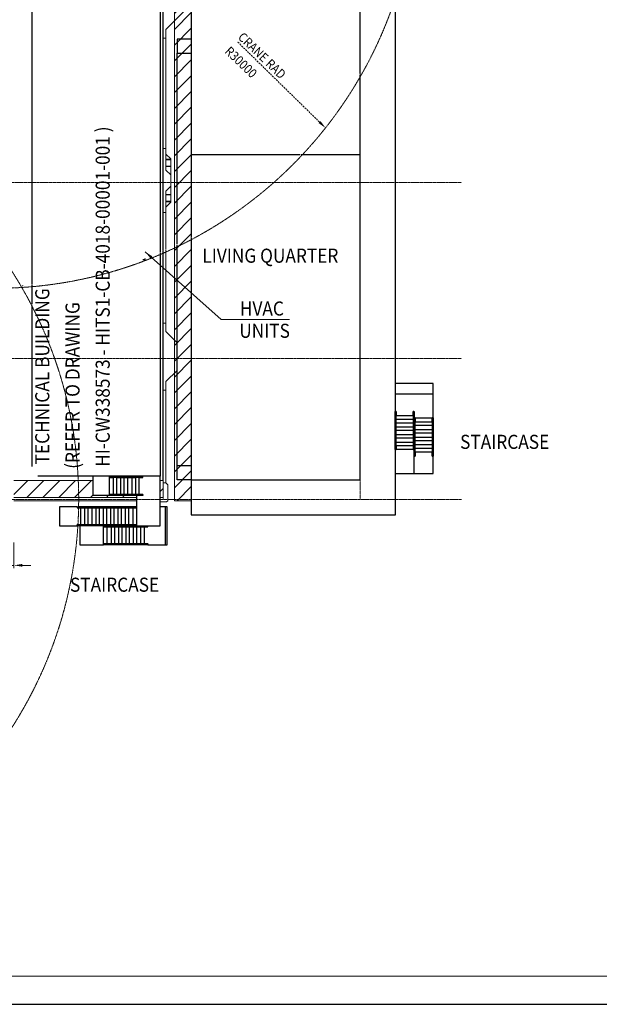
# Model space of a CAD drawing. Units: millimetres. Extents: x 3942 to 1342151, y -19424 to 347747.
# Drawn here: x 154094 to 195278, y 8864 to 78786 of the extents above; entities that cross this region are included whole.
import ezdxf
from ezdxf import colors
from ezdxf.entities.mleader import LeaderData, LeaderLine
from ezdxf.enums import TextEntityAlignment as Align
from ezdxf.math import Vec2, Vec3

# ---------------------------------------------------------------- set-up
doc = ezdxf.new("R2010")
doc.units = ezdxf.units.MM
doc.header["$LTSCALE"] = 10
for name, pattern in [('CENTER', [2, 1.25, -0.25, 0.25, -0.25]), ('DASHED', [19.05, 12.7, -6.35]), ('HITS1-MP-4024-00005-000_ref$0$13.0.0MM_THICK_CHAINED_LINE', [24, 8, -3.2, 1.6, -3.2, 8]), ('HITS1-MP-4024-00005-000_ref$0$20.0.13MM_THICK_SOLID_LINE', [0]), ('HITS1-MP-4024-00005-000_ref$0$30.0.3MM_THICK_SOLID_LINE', [0])]:
    doc.linetypes.add(name, pattern=pattern)
doc.layers.get('0').update_dxf_attribs({"color": 8, "lineweight": 5})
for name, color, linetype, lineweight in [('BORDER A1H-HI-PROCESS$0$Border_Line', 4, 'Continuous', 15), ('ELE-TRAY', 5, 'Continuous', 25), ('Text', 1, 'Continuous', 9), ('TITLE', 7, 'Continuous', 0), ('XREF', 253, 'Continuous', 9)]:
    doc.layers.add(name, color=color, linetype=linetype, lineweight=lineweight)
for name, color, linetype in [('BORDER A1H-HI-PROCESS$0$NOC_GEN_TITLE', 7, 'Continuous'), ('HITS1-MP-4024-00005-000_ref$0$1_TS1GEN_EQUI_TEMP_STRU', 7, 'Continuous'), ('HITS1-MP-4024-00005-000_ref$0$1_TS1MAIN_EQUI_EQUI', 7, 'Continuous'), ('HITS1-MP-4024-00005-000_ref$0$1_TS1UPPER_EQUI_EQUI', 7, 'Continuous'), ('HITS1-MP-4024-00005-000_ref$0$1_TS1UPPER_EQUI_TEMP_STRU', 7, 'Continuous'), ('HITS1-MP-4024-00005-000_ref$0$1_TS1UPPER_STRU_PRISTR', 7, 'Continuous')]:
    doc.layers.add(name, color=color, linetype=linetype)
doc.styles.add('Arial', font='arial.ttf', dxfattribs={"width": 0.9, "height": 600})
doc.styles.add('ARIAL_1', font='arial.ttf', dxfattribs={"width": 0.666667, "height": 30})
doc.styles.add('Dim_Arial', font='arial.ttf', dxfattribs={"width": 0.9})
doc.styles.add('HITS1-MP-4024-00005-000_ref$0$Standard', font='txt')
doc.styles.get("Standard").update_dxf_attribs({"font": 'arial.ttf'})
doc.dimstyles.new('Cotation', dxfattribs={"dimtxt": 0.18, "dimasz": 0.18, "dimexe": 0.18, "dimexo": 0.0625, "dimgap": 0.09, "dimtad": 0, "dimtih": 1, "dimtoh": 1, "dimdec": 4, "dimzin": 0, "dimdsep": 46, "dimtxsty": 'Standard', "dimcen": 0.09, "dimadec": 0, "dimazin": 0, "dimtfac": 1, "dimtdec": 4, "dimtofl": 0, "dimtmove": 0, "dimatfit": 3, "dimfxl": 1, "dimtolj": 1, "dimtzin": 0, "dimarcsym": 0})
pattern_1 = [(45, (0, 0), (-565.685, 565.685), [])]

# ---------------------------------------------------------------- blocks, each defined once
blk = doc.blocks.new('BORDER A1H-HI-PROCESS$0$NOC-QA_BORDER_A1H_01_A')
blk.add_lwpolyline([(-831, -10), (10, -10), (10, 584), (-831, 584)], close=True)
at = {"layer": 'BORDER A1H-HI-PROCESS$0$Border_Line'}
blk.add_lwpolyline([(-811, 0), (0, 0), (0, 574), (-811, 574)], close=True, dxfattribs=at)
blk = doc.blocks.new('HIA12')
at = {"layer": 'BORDER A1H-HI-PROCESS$0$Border_Line', "linetype": 'Continuous', "lineweight": 13}
blk.add_line((831, 10), (20, 10), dxfattribs=at)
at = {"layer": 'BORDER A1H-HI-PROCESS$0$NOC_GEN_TITLE', "zscale": 0.009999999999999998}
blk.add_blockref('BORDER A1H-HI-PROCESS$0$NOC-QA_BORDER_A1H_01_A', (831, 10), dxfattribs=at)
at = {"layer": 'TITLE', "color": 7, "style": 'ARIAL_1'}
for tag, p in [('REV_6', (667.04, 174.4)), ('DATE_6', (685.39, 174.17)), ('CHECK_6A', (776.31, 174.9)), ('RESP_6', (798.32, 174.46)), ('APPRO_6', (820.89, 174.44)), ('REV_5', (667.04, 166.95)), ('DATE_5', (685.39, 167.21)), ('CHECK_5A', (776.31, 166.73)), ('RESP_5', (798.32, 166.85)), ('APPRO_5', (820.89, 166.93)), ('REV_4', (667.04, 158.91)), ('DATE_4', (685.39, 159.35)), ('CHECK_4A', (776.31, 159.22)), ('RESP_4', (798.32, 159.36)), ('APPRO_4', (820.89, 159.43)), ('REV_3', (667.04, 151.04)), ('DATE_3', (685.39, 151.57)), ('CHECK_3A', (776.31, 151.06)), ('RESP_3', (798.32, 150.86)), ('APPRO_3', (820.89, 150.89)), ('REV_2', (667.04, 143.17)), ('DATE_2', (685.39, 143.22)), ('CHECK_2A', (776.31, 143.28)), ('RESP_2', (798.32, 142.69)), ('APPRO_2', (820.89, 143.39)), ('REV_1', (667.04, 135.63)), ('DATE_1', (685.39, 135.3)), ('CHECK_1A', (776.31, 135.25)), ('RESP_1', (798.32, 135.76)), ('APPRO_1', (820.89, 135.64))]:
    blk.add_attdef(tag, text='', height=1.99, dxfattribs=at).set_placement(p, align=Align.CENTER)
for tag, p in [('DESCRIPTION_6', (725.51, 174.87)), ('DESCRIPTION_5', (725.51, 167.62)), ('DESCRIPTION_4', (725.51, 159.32)), ('DESCRIPTION_3', (725.49, 151.64)), ('DESCRIPTION_2', (725.51, 143.35)), ('DESCRIPTION_1', (725.49, 135.88))]:
    blk.add_attdef(tag, p, '', height=1.99, dxfattribs=at)
for tag, height, p in [('TITLE_1', 3.48, (730.27, 68.52)), ('TITLE_2', 3.48, (730.27, 60.8)), ('TITLE_3', 3.48, (730.27, 53.08)), ('DISCIPLINE_1', 3.48, (730.27, 39.66)), ('REV_NUMBER', 2.49, (730.74, 30.89)), ('STATUS', 2.49, (821.13, 30.8))]:
    blk.add_attdef(tag, text='', height=height, dxfattribs=at).set_placement(p, align=Align.MIDDLE_CENTER)
for tag, p in [('FORMAT', (681.46, 30.91)), ('SCALE', (775.61, 30.73)), ('DOCUMENT_NUMBER', (723.46, 22.82))]:
    blk.add_attdef(tag, text='', height=2.49, dxfattribs=at).set_placement(p, align=Align.MIDDLE_LEFT)
blk = doc.blocks.new('HITS1-MP-4024-00005-000_ref$0$TS1UPPER_STRU_PRISTR_PRIM', base_point=(22100, -16680))
at = {"layer": 'HITS1-MP-4024-00005-000_ref$0$1_TS1UPPER_STRU_PRISTR', "color": 92, "linetype": 'HITS1-MP-4024-00005-000_ref$0$20.0.13MM_THICK_SOLID_LINE', "lineweight": 13}
for points in [[(22000, 16382), (22200, 16382), (22200, 15780), (23480, 14500), (23480, 13500), (22200, 12220), (22200, 11618), (22000, 11618)], [(22200, 3781), (22200, 11618)], [(22000, 3781), (22200, 3781), (22202, 2246)], [(22201, 3384), (22548, 3037), (22548, 1900)], [(22201, 2976), (22538, 2976), (22538, 3006), (22201, 3006)], [(22202, 2490), (22538, 2490), (22538, 2520), (22202, 2520)], [(22202, 2246), (22549, 1899), (22549, 1101), (22202, 754)], [(22202, 754), (22200, -781), (22000, -781)], [(22548, 1100), (22548, -37), (22201, -384)], [(22201, 24), (22538, 24), (22538, -6), (22201, -6)], [(22202, 510), (22538, 510), (22538, 480), (22202, 480)], [(22200, -3375), (22200, -781)], [(22000, -8618), (22200, -8618), (22200, -3430)], [(22000, -8618), (22200, -8618), (22200, -9220), (23000, -10020)], [(23000, -11980), (22200, -12780), (22200, -13382), (22000, -13382)], [(22000, -13382), (22200, -13382), (22200, -19977)], [(22000, -19977), (22202, -19977), (22324, -20099), (22325, -21250), (22250, -21325), (21800, -21325)], [(11402, -21250), (15971, -21250)], [(16021, -21250), (20100, -21250)]]:
    blk.add_lwpolyline(points, dxfattribs=at)
at = {"style": 'HITS1-MP-4024-00005-000_ref$0$Standard'}
blk.add_attdef('NAME', (0, 0), '', height=0.2, dxfattribs=at)
blk = doc.blocks.new('HITS1-MP-4024-00005-000_ref$0$TECHNICAL_BUILDING_E_I', base_point=(18070, -19150))
at = {"layer": 'HITS1-MP-4024-00005-000_ref$0$1_TS1UPPER_EQUI_EQUI', "color": 12, "linetype": 'HITS1-MP-4024-00005-000_ref$0$30.0.3MM_THICK_SOLID_LINE', "lineweight": 30}
for points in [[(12700, 21800), (16615, 21800)], [(12700, 17571), (12700, 21800)], [(16668, 21800), (21800, 21800)], [(21800, 21800), (22500, 21800)], [(21800, 21800), (21800, -3553)], [(12700, -5850), (12700, 17518)], [(20569, -4100), (20720, -4100), (20720, -4045)], [(21800, -3608), (21800, -19494)], [(12000, -5958), (12000, -5991)], [(12700, -7273), (12700, -5900)], [(12700, -12284), (12700, -7380)], [(12700, -18800), (12700, -12284)], [(21730, -19500), (13100, -19500)]]:
    blk.add_lwpolyline(points, dxfattribs=at)
at = {"style": 'HITS1-MP-4024-00005-000_ref$0$Standard'}
blk.add_attdef('NAME', (0, 0), '', height=0.2, dxfattribs=at)
blk = doc.blocks.new('HITS1-MP-4024-00005-000_ref$0$UPPER_DECK_PLATE', base_point=(-41100, 1500))
at = {"layer": 'HITS1-MP-4024-00005-000_ref$0$1_TS1UPPER_EQUI_TEMP_STRU', "color": 12, "linetype": 'HITS1-MP-4024-00005-000_ref$0$30.0.3MM_THICK_SOLID_LINE', "lineweight": 30}
for points in [[(22000, -3464), (22000, 21800)], [(22000, -19800), (22000, -3519)]]:
    blk.add_lwpolyline(points, dxfattribs=at)
at = {"style": 'HITS1-MP-4024-00005-000_ref$0$Standard'}
blk.add_attdef('NAME', (0, 0), '', height=0.2, dxfattribs=at)
blk = doc.blocks.new('HITS1-MP-4024-00005-000_ref$0$TS1GEN_EQUI_TEMP_STRU_STAIR_1', base_point=(19343, -24314))
at = {"layer": 'HITS1-MP-4024-00005-000_ref$0$1_TS1GEN_EQUI_TEMP_STRU', "color": 12, "linetype": 'HITS1-MP-4024-00005-000_ref$0$30.0.3MM_THICK_SOLID_LINE', "lineweight": 30}
for points in [[(20289, -20795), (20289, -19595), (20551, -19595), (20551, -19520), (18195, -19520), (18195, -19595), (18457, -19595)], [(18719, -19595), (18457, -19595), (18457, -20795), (18719, -20795), (18719, -19595), (19242, -19595)], [(18980, -19595), (18980, -20795), (19242, -20795), (19242, -19595), (19504, -19595)], [(20027, -20795), (19504, -20795), (19504, -19595), (19766, -19595), (19766, -20795)], [(19766, -19595), (20027, -19595)], [(20289, -19595), (20027, -19595), (20027, -20795), (20551, -20795), (20551, -20800)], [(18457, -20795), (18195, -20795), (18195, -20800)], [(20551, -20840), (20551, -20870), (18195, -20870), (18195, -20840)], [(18719, -20795), (18980, -20795)], [(19242, -20795), (19504, -20795)], [(15894, -21694), (15894, -21664), (15964, -21664)], [(20100, -21694), (20100, -21664), (16014, -21664)], [(15963, -21694), (15894, -21694), (15894, -21734), (15963, -21734)], [(15963, -21739), (15894, -21739), (15894, -21734)], [(15961, -22939), (16157, -22939), (16157, -21739), (16013, -21739)], [(16013, -21734), (20100, -21734), (20100, -21694), (16013, -21694)], [(16157, -21739), (16420, -21739), (16420, -22939), (16157, -22939)], [(16420, -21739), (16945, -21739), (16945, -22939), (16682, -22939), (16682, -21739)], [(17208, -21739), (16945, -21739)], [(17208, -22939), (17471, -22939), (17471, -21739), (17208, -21739), (17208, -22939), (16945, -22939)], [(17471, -21739), (17734, -21739), (17734, -22939), (17471, -22939)], [(17734, -21739), (18260, -21739), (18260, -22939), (17997, -22939), (17997, -21739)], [(18260, -21739), (18786, -21739), (18786, -22939), (18523, -22939), (18523, -21739)], [(18786, -21739), (19311, -21739), (19311, -22939), (19048, -22939), (19048, -21739)], [(19311, -21739), (19837, -21739), (19837, -22939), (19574, -22939), (19574, -21739)], [(19837, -21739), (20100, -21739), (20100, -21734)], [(15894, -22944), (15894, -22939), (15911, -22939)], [(15911, -22944), (15894, -22944), (15894, -22984), (15909, -22984)], [(15907, -23014), (15894, -23014), (15894, -22984)], [(20100, -22984), (20100, -23014), (15957, -23014)], [(15959, -22984), (20100, -22984), (20100, -22944), (15961, -22944)], [(16682, -22939), (16420, -22939)], [(17997, -22939), (17734, -22939)], [(17775, -23044), (17775, -23014)], [(18523, -22939), (18260, -22939)], [(19048, -22939), (18786, -22939)], [(19574, -22939), (19311, -22939)], [(19837, -22939), (20100, -22939), (20100, -22944)], [(20911, -23014), (20911, -23044)], [(17775, -23084), (17775, -23089), (18036, -23089)], [(18559, -24289), (18036, -24289), (18036, -23089), (18297, -23089), (18297, -24289)], [(18297, -23089), (18559, -23089)], [(19082, -24289), (18559, -24289), (18559, -23089), (18820, -23089), (18820, -24289)], [(18820, -23089), (19082, -23089)], [(19604, -24289), (19082, -24289), (19082, -23089), (19343, -23089), (19343, -24289)], [(19343, -23089), (19604, -23089)], [(20127, -24289), (19604, -24289), (19604, -23089), (19866, -23089), (19866, -24289)], [(19866, -23089), (20127, -23089)], [(20650, -24289), (20127, -24289), (20127, -23089), (20388, -23089), (20388, -24289)], [(20388, -23089), (20650, -23089)], [(20911, -23084), (20911, -23089), (20650, -23089), (20650, -24289), (20911, -24289), (20911, -24294)], [(17775, -24294), (17775, -24289), (18036, -24289)], [(20911, -24334), (20911, -24364), (17775, -24364), (17775, -24334)]]:
    blk.add_lwpolyline(points, dxfattribs=at)
for points in [[(18195, -20835, -1), (18195, -20805)], [(20551, -20805, -1), (20551, -20835)], [(15894, -21729, -1), (15894, -21699)], [(20100, -21699, -1), (20100, -21729)], [(15894, -22979, -1), (15894, -22949)], [(17775, -23079, -1), (17775, -23049)], [(20100, -22949, -1), (20100, -22979)], [(20911, -23049, -1), (20911, -23079)], [(17775, -24329, -1), (17775, -24299)], [(20911, -24299, -1), (20911, -24329)]]:
    blk.add_lwpolyline(points, format="xyb", dxfattribs=at)
for points in [[(18195, -20834), (18195, -20840), (20551, -20840), (20551, -20800), (18195, -20800)], [(17775, -23079), (17775, -23084), (20911, -23084), (20911, -23044), (17775, -23044)], [(17775, -24329), (17775, -24334), (20911, -24334), (20911, -24294), (17775, -24294)]]:
    blk.add_lwpolyline(points, close=True, dxfattribs=at)
at = {"style": 'HITS1-MP-4024-00005-000_ref$0$Standard'}
blk.add_attdef('NAME', (0, 0), '', height=0.2, dxfattribs=at)
blk = doc.blocks.new('HITS1-MP-4024-00005-000_ref$0$TS1GEN_EQUI_TEMP_STRU_STAIR_5', base_point=(39890, -16712))
at = {"layer": 'HITS1-MP-4024-00005-000_ref$0$1_TS1GEN_EQUI_TEMP_STRU', "color": 12, "linetype": 'HITS1-MP-4024-00005-000_ref$0$30.0.3MM_THICK_SOLID_LINE', "lineweight": 30}
for points in [[(38520, -17610), (38490, -17610), (38490, -14907), (38520, -14907)], [(38560, -14907), (38565, -14907), (38565, -15177), (39765, -15177), (39765, -14907), (39770, -14907)], [(39765, -15177), (39765, -15718), (38565, -15718), (38565, -15447), (39765, -15447)], [(38565, -15447), (38565, -15177)], [(39810, -14907), (39840, -14907), (39840, -17610), (39810, -17610)], [(39870, -15361), (39840, -15361)], [(39910, -15361), (39915, -15361), (39915, -15631)], [(41115, -15631), (41115, -15361), (41120, -15361)], [(41160, -15361), (41190, -15361), (41190, -18064), (41160, -18064)], [(39765, -15718), (39765, -16258), (38565, -16258), (38565, -15988), (39765, -15988)], [(38565, -15988), (38565, -15718)], [(39915, -16172), (39915, -15631), (41115, -15631), (41115, -15902), (39915, -15902)], [(41115, -15902), (41115, -16172)], [(39765, -16258), (39765, -16799), (38565, -16799), (38565, -16528), (39765, -16528)], [(38565, -16528), (38565, -16258)], [(39915, -16712), (39915, -16172), (41115, -16172), (41115, -16442), (39915, -16442)], [(39915, -17253), (39915, -16712), (41115, -16712), (41115, -16983), (39915, -16983)], [(41115, -16442), (41115, -16712)], [(38565, -17339), (38565, -17610), (38560, -17610)], [(39765, -16799), (39765, -17339), (38565, -17339), (38565, -17069), (39765, -17069)], [(38565, -17069), (38565, -16799)], [(39765, -17339), (39765, -17610), (39770, -17610)], [(39915, -17794), (39915, -17253), (41115, -17253), (41115, -17523), (39915, -17523)], [(41115, -16983), (41115, -17253)], [(39840, -18064), (39870, -18064)], [(41120, -18064), (41115, -18064), (41115, -17794), (39915, -17794), (39915, -18064), (39910, -18064)], [(41115, -17523), (41115, -17794)]]:
    blk.add_lwpolyline(points, dxfattribs=at)
for points in [[(38554, -17610), (38560, -17610), (38560, -14907), (38520, -14907), (38520, -17610)], [(39804, -17610), (39810, -17610), (39810, -14907), (39770, -14907), (39770, -17610)], [(39876, -15361), (39870, -15361), (39870, -18064), (39910, -18064), (39910, -15361)], [(41126, -15361), (41120, -15361), (41120, -18064), (41160, -18064), (41160, -15361)]]:
    blk.add_lwpolyline(points, close=True, dxfattribs=at)
for points in [[(38525, -14907, -1), (38555, -14907)], [(39775, -14907, -1), (39805, -14907)], [(39875, -15361, -1), (39905, -15361)], [(41125, -15361, -1), (41155, -15361)], [(38555, -17610, -1), (38525, -17610)], [(39805, -17610, -1), (39775, -17610)], [(39905, -18064, -1), (39875, -18064)], [(41155, -18064, -1), (41125, -18064)]]:
    blk.add_lwpolyline(points, format="xyb", dxfattribs=at)
at = {"style": 'HITS1-MP-4024-00005-000_ref$0$Standard'}
blk.add_attdef('NAME', (0, 0), '', height=0.2, dxfattribs=at)
blk = doc.blocks.new('HITS1-MP-4024-00005-000_ref$0$TS1GEN_EQUI_TEMP_STRU_STAIRCAS', base_point=(22221, -23014))
at = {"layer": 'HITS1-MP-4024-00005-000_ref$0$1_TS1GEN_EQUI_TEMP_STRU', "color": 12, "linetype": 'HITS1-MP-4024-00005-000_ref$0$30.0.3MM_THICK_SOLID_LINE', "lineweight": 30}
for points in [[(18195, -20800), (18195, -19500), (16995, -19500), (16995, -20850), (18195, -20850), (18195, -20840)], [(20100, -22984), (20100, -23014), (21800, -23014), (21800, -19494), (20100, -19494), (20100, -19520)], [(20100, -20870), (20100, -21694)], [(15894, -21664), (14646, -21664), (14646, -23014), (15894, -23014)], [(20911, -24364), (22161, -24364), (22161, -21664), (21800, -21664)], [(22161, -24364), (22280, -24364), (22280, -21664), (22161, -21664)], [(20100, -21734), (20100, -22944)], [(16075, -23014), (16075, -24364), (17775, -24364), (17775, -24334)], [(17775, -23044), (17775, -23014)], [(17775, -24294), (17775, -23084)]]:
    blk.add_lwpolyline(points, dxfattribs=at)
at = {"style": 'HITS1-MP-4024-00005-000_ref$0$Standard'}
blk.add_attdef('NAME', (0, 0), '', height=0.2, dxfattribs=at)
blk = doc.blocks.new('HITS1-MP-4024-00005-000_ref$0$TS1GEN_EQUI_TEMP_STRU_STAIR003', base_point=(39845, -13289.99))
at = {"layer": 'HITS1-MP-4024-00005-000_ref$0$1_TS1GEN_EQUI_TEMP_STRU', "color": 12, "linetype": 'HITS1-MP-4024-00005-000_ref$0$30.0.3MM_THICK_SOLID_LINE', "lineweight": 30}
for points in [[(41190, -13661.12), (41190, -12918.86), (38500, -12918.86)], [(41159.995088, -15361.12), (41190, -15361.12), (41190, -13661.12), (38490, -13661.12), (38490, -14906.751468)], [(39840.003303, -15361.12), (39869.995088, -15361.12)], [(39909.995088, -15361.12), (41119.995088, -15361.12)], [(38520.003303, -17609.5), (38490, -17609.5), (38490, -19309.5), (39840, -19309.5), (39840, -17609.5), (39810.003303, -17609.5)], [(39770.003303, -17609.5), (38560.003303, -17609.5)], [(39840, -19309.5), (41190, -19309.5), (41190, -18063.868532)]]:
    blk.add_lwpolyline(points, dxfattribs=at)
at = {"style": 'HITS1-MP-4024-00005-000_ref$0$Standard'}
blk.add_attdef('NAME', (0, 0), '', height=0.2, dxfattribs=at)
blk = doc.blocks.new('HITS1-MP-4024-00005-000_ref$0$LIVING_QUARTER', base_point=(23500, -19250))
at = {"layer": 'HITS1-MP-4024-00005-000_ref$0$1_TS1MAIN_EQUI_EQUI', "color": 12, "linetype": 'HITS1-MP-4024-00005-000_ref$0$30.0.3MM_THICK_SOLID_LINE', "lineweight": 30}
for points in [[(38500, 22310), (38500, 24750), (24000, 24750), (24000, 22250)], [(38500, -13661), (38500, 24750)], [(36000, 19750), (36000, 22250), (24000, 22250), (24000, 19750)], [(36000, 9092), (36000, 19750), (24000, 19750), (24000, 3350), (31723, 3350)], [(24000, 19534), (23959, 19534)], [(24000, 19366), (23959, 19366)], [(24000, 19134), (23959, 19134)], [(24000, 18966), (23959, 18966)], [(24000, 11550), (23000, 11550), (23000, 10550), (24000, 10550)], [(23000, -3005), (23000, 10550)], [(31791, 3350), (36000, 3350), (36000, 8991)], [(24000, 3350), (24000, -2500)], [(24000, -2557), (24000, -19750), (36000, -19750), (36000, 3350)], [(24000, -18750), (23000, -18750), (23000, -3060)], [(24000, -19750), (23000, -19750), (23000, -18750)], [(24000, -19750), (24000, -22250), (38500, -22250), (38500, -19310)]]:
    blk.add_lwpolyline(points, dxfattribs=at)
for points in [[(23922, 19292), (23959, 19292), (23959, 19608), (23922, 19608)], [(23922, 18892), (23959, 18892), (23959, 19208), (23922, 19208)]]:
    blk.add_lwpolyline(points, close=True, dxfattribs=at)
at = {"layer": 'HITS1-MP-4024-00005-000_ref$0$1_TS1MAIN_EQUI_EQUI', "color": 8, "linetype": 'HITS1-MP-4024-00005-000_ref$0$13.0.0MM_THICK_CHAINED_LINE', "lineweight": 0}
for points in [[(24000, 19450), (23922, 19450)], [(24000, 19050), (23922, 19050)]]:
    blk.add_lwpolyline(points, dxfattribs=at)
at = {"style": 'HITS1-MP-4024-00005-000_ref$0$Standard'}
blk.add_attdef('NAME', (0, 0), '', height=0.2, dxfattribs=at)
blk = doc.blocks.new('HITS1-MP-4024-00005-000_ref$0$NEW_UPPER_SAFE_PRIM2', base_point=(16701, -20400))
at = {"layer": 'XREF', "lineweight": 9}
h = blk.add_hatch(dxfattribs=at)
h.set_pattern_fill('8003_SYSTEMSTYLE_3', color=8, scale=200, style=0, pattern_type=2)
h.set_pattern_definition(pattern_1)
h.paths.add_polyline_path([(11402, -19800), (11402, -21000), (15975, -21000), (15958, -19998), (15948, -19800)])
h = blk.add_hatch(dxfattribs=at)
h.set_pattern_fill('8003_SYSTEMSTYLE_3', color=8, scale=200, style=0, pattern_type=2)
h.set_pattern_definition(pattern_1)
h.paths.add_polyline_path([(18195, -20870), (18195, -20850), (16995, -20850), (16995, -19800), (15998, -19800), (16008, -19997), (16025, -21000), (20100, -21000), (20100, -20870)])
h = blk.add_hatch(dxfattribs=at)
h.set_pattern_fill('8003_SYSTEMSTYLE_3', color=8, scale=200, style=0, pattern_type=2)
h.set_pattern_definition(pattern_1)
h.paths.add_polyline_path([(22000, -21000), (22000, -19800), (21800, -19800), (21800, -21000)])
at = {"layer": 'XREF', "color": 8, "linetype": 'HITS1-MP-4024-00005-000_ref$0$30.0.3MM_THICK_SOLID_LINE', "lineweight": 9}
for points in [[(15948, -19800), (11402, -19800)], [(16995, -19800), (15998, -19800)], [(21800, -21000), (22000, -21000), (22000, -19800), (21800, -19800)], [(11402, -21000), (15975, -21000)], [(16025, -21000), (20100, -21000)]]:
    blk.add_lwpolyline(points, dxfattribs=at)
at = {"layer": 'XREF', "color": 8, "lineweight": 9, "style": 'HITS1-MP-4024-00005-000_ref$0$Standard'}
blk.add_attdef('NAME', (0, 0), '', height=0.2, dxfattribs=at)
blk = doc.blocks.new('*D64')
at = {"layer": 'Defpoints', "color": 0, "linetype": 'Continuous', "transparency": 16777216}
for p in [(12000, -30354), (13402, -30354), (12000, -32180)]:
    blk.add_point(p, dxfattribs=at)
at = {"layer": 'XREF', "color": 0, "linetype": 'Continuous', "lineweight": -2, "transparency": 16777216}
for p, q in [((12000, -30554), (12000, -32380)), ((13402, -30554), (13402, -32380)), ((11400, -32180), (8640, -32180)), ((13402, -32180), (12000, -32180)), ((14002, -32180), (14602, -32180))]:
    blk.add_line(p, q, dxfattribs=at)
at = {"layer": 'XREF', "color": 0, "linetype": 'Continuous', "transparency": 16777216}
for points in [[(11400, -32080), (11400, -32280), (12000, -32180)], [(14002, -32080), (14002, -32280), (13402, -32180)]]:
    blk.add_solid(points, dxfattribs=at)
at = {"layer": 'XREF', "color": 3, "linetype": 'Continuous', "lineweight": 9, "transparency": 16777216, "insert": (9720, -31574), "char_height": 600, "attachment_point": 5, "style": 'Dim_Arial'}
blk.add_mtext('\\A1;1500', dxfattribs=at)
blk = doc.blocks.new('PP-UPPER')
at = {"layer": 'XREF', "linetype": 'Continuous', "lineweight": 9}
h = blk.add_hatch(dxfattribs=at)
h.set_pattern_fill('ANSI31', color=256, scale=250)
h.set_pattern_definition([(45, (-101723.8, -66353.76), (-561.266, 561.266), [])])
h.paths.add_polyline_path([(26000, 17346.2), (23980, 17346.2), (23980, 16146.2), (24800, 16146.2), (24800, -27599.5), (26000, -27599.5)])
at = {"layer": 'XREF', "linetype": 'CENTER', "lineweight": 9}
for p, q in [((24000, -27495.5), (24000, 26280.7)), ((38000, -27495.5), (38000, 26280.7)), ((-16526.4, -4995.5), (45195.3, -4995.5)), ((-16526.4, -17495.5), (45195.3, -17495.5)), ((-46559.2, -27495.5), (45195.3, -27495.5))]:
    blk.add_line(p, q, dxfattribs=at)
at = {"layer": 'XREF', "lineweight": 9}
for p, q in [((23980, 17346.2), (26000, 17346.2)), ((26000, 17346.2), (26000, -27599.5)), ((23980, 16146.2), (24800, 16146.2)), ((24800, 16146.2), (24800, -27599.5))]:
    blk.add_line(p, q, dxfattribs=at)
at = {"layer": 'XREF', "linetype": 'Continuous', "lineweight": 9}
blk.add_line((24800, -27599.5), (26000, -27599.5), dxfattribs=at)
at = {"layer": 'XREF', "linetype": 'CENTER', "lineweight": 9}
for centre in [(12000, 17489.3), (-12000, -27495.5)]:
    blk.add_circle(centre, 30000, dxfattribs=at)
at = {"layer": 'XREF', "lineweight": 9}
for name, p in [('HITS1-MP-4024-00005-000_ref$0$LIVING_QUARTER', (25500, -25603.7)), ('HITS1-MP-4024-00005-000_ref$0$UPPER_DECK_PLATE', (-39100, -4853.8)), ('HITS1-MP-4024-00005-000_ref$0$TS1UPPER_STRU_PRISTR_PRIM', (24100, -23033.3)), ('HITS1-MP-4024-00005-000_ref$0$NEW_UPPER_SAFE_PRIM2', (18701.2, -26753.8)), ('HITS1-MP-4024-00005-000_ref$0$TECHNICAL_BUILDING_E_I', (20070, -25503.8)), ('HITS1-MP-4024-00005-000_ref$0$TS1GEN_EQUI_TEMP_STRU_STAIR003', (41845, -19643.7)), ('HITS1-MP-4024-00005-000_ref$0$TS1GEN_EQUI_TEMP_STRU_STAIR_5', (41890, -23066.3)), ('HITS1-MP-4024-00005-000_ref$0$TS1GEN_EQUI_TEMP_STRU_STAIRCAS', (24220.6, -29368.1)), ('HITS1-MP-4024-00005-000_ref$0$TS1GEN_EQUI_TEMP_STRU_STAIR_1', (21342.9, -30668.1))]:
    blk.add_blockref(name, p, dxfattribs=at)
at = {"layer": 'XREF', "linetype": 'Continuous', "lineweight": 9, "style": 'Arial', "width": 0.9}
for s, height, rotation, p in [('CRANE RAD', 650, 316.156133, (29260.7, 5264.9)), ('R30000', 650, 316.156133, (28325.1, 4260.5)), (' HI-CW338573 - HITS1-CB-4018-00001-001 )', 1000, 90, (20206.6, -25456.8)), ('TECHNICAL BUILDING ', 1000, 90, (15913.7, -25014.1)), ('(REFER TO DRAWING', 1000, 90, (18063.5, -25325.9))]:
    blk.add_text(s, height=height, rotation=rotation, dxfattribs=at).set_placement(p)
for s, p in [('LIVING QUARTER', (26790.7, -10689.7)), ('HVAC', (29451.7, -14441.4)), ('UNITS', (29409.5, -16022.6)), ('STAIRCASE', (45098.1, -23909.7)), ('STAIRCASE', (17381.8, -34056.3))]:
    blk.add_text(s, height=1000, dxfattribs=at).set_placement(p)
at = {"layer": 'XREF', "linetype": 'CENTER', "lineweight": 9, "insert": (-24369, -21749.1), "char_height": 700, "width": 5015.015, "attachment_point": 1, "style": 'Arial'}
blk.add_mtext('\\pi350.85;LAYDOWN \\P\\pi1308.5;AREA\\P\\pi122.66;6000 x 3500', dxfattribs=at)
at = {"layer": 'XREF', "lineweight": 9, "style": 'HITS1-MP-4024-00005-000_ref$0$Standard'}
blk.add_attdef('NAME', (2000, -3913.7), '', height=0.2, dxfattribs=at)
at = {"layer": 'XREF', "linetype": 'Continuous', "lineweight": 9}
dim = blk.add_linear_dim(base=(12000, -32180.1), p1=(13402.4, -30353.8), p2=(12000, -30353.8), text='1500', dimstyle='Cotation', override={"dimtxt": 600, "dimasz": 600, "dimexe": 200, "dimexo": 200, "dimgap": 300, "dimtad": 1, "dimtih": 0, "dimtoh": 0, "dimdec": 0, "dimtxsty": 'Dim_Arial', "dimclrt": 3, "dimtofl": 1}, dxfattribs=at)
dim.commit()
dim.dimension.update_dxf_attribs({"geometry": '*D64', "text_midpoint": (9720, -31573.8)})
blk.add_leader([(22720, -9912.5), (28133.5, -14727.1), (32972.3, -14727.1)], dimstyle='Cotation', override={"dimtxt": 600, "dimasz": 600, "dimexe": 200, "dimexo": 200, "dimgap": 300, "dimtad": 0, "dimtih": 0, "dimtoh": 0, "dimdec": 0, "dimtxsty": 'Dim_Arial', "dimclrt": 3, "dimtofl": 1}, dxfattribs=at)
ml = blk.add_multileader_mtext('Standard', dxfattribs=at)
ml.set_content('', color=2, style='Arial')
ml.set_leader_properties(color=7)
ml.build(insert=Vec2(0, 0))
ml.multileader.update_dxf_attribs({"text_left_attachment_type": 5, "text_right_attachment_type": 6, "dogleg_length": 0.36, "arrow_head_size": 600})
ctx = ml.context
ctx.base_point, ctx.char_height, ctx.arrow_head_size, ctx.landing_gap_size, ctx.plane_origin = Vec3(29286.7, 4998.6), 600, 600, 0.09, Vec3(35544.7, -1123.5)
ctx.left_attachment, ctx.right_attachment, ctx.text_align_type = 5, 6, 2
notes = []
notes.append((ctx, [(0, (1, 1, 0), (29287.2, 4998.6), (-1, 0), 0.36, [(0, [(35544.7, -1123.5)], 0, [])])]))
ctx.mtext.insert, ctx.mtext.alignment, ctx.mtext.flow_direction = Vec3(29286.8, 5598.6), 3, 5
for ctx, leaders in notes:
    for number, flags, end, landing, length, lines in leaders:
        leader = LeaderData()
        leader.index, (leader.has_last_leader_line, leader.has_dogleg_vector, leader.attachment_direction) = number, flags
        leader.last_leader_point, leader.dogleg_vector, leader.dogleg_length = Vec3(end), Vec3(landing), length
        for number, points, colour, breaks in lines:
            line = LeaderLine()
            line.index, line.vertices, line.color, line.breaks = number, Vec3.list(points), colors.encode_raw_color(colour), breaks
            leader.lines.append(line)
        ctx.leaders.append(leader)

msp = doc.modelspace()

# ---------------------------------------------------------------- block references
at = {"layer": 'ELE-TRAY', "linetype": 'DASHED', "lineweight": 20, "ltscale": 0.499405}
msp.add_blockref('PP-UPPER', (140286, 72217), dxfattribs=at)
at = {"layer": 'Text', "color": 8, "linetype": 'Continuous', "lineweight": 0, "xscale": 199.9999999999999, "yscale": 199.9999999999999, "zscale": 199.9999999999999}
msp.add_blockref('HIA12', (74286, 8864), dxfattribs=at)

doc.saveas('drawing.dxf')
